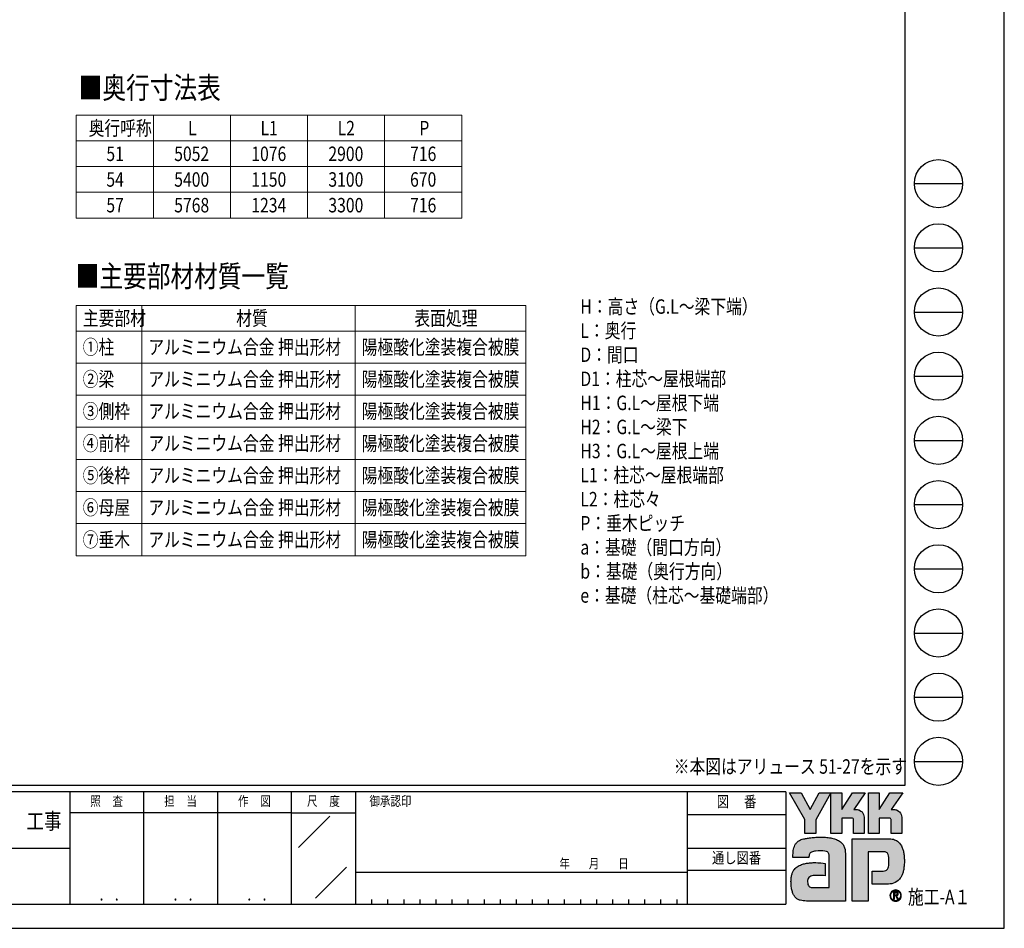
# Model space of a CAD drawing. Units: millimetres. Extents: x 0 to 21025, y 0 to 14850.
# Drawn here: x 13361 to 21025, y 0 to 7077 of the extents above; entities that cross this region are included whole.
import ezdxf
from ezdxf.enums import TextEntityAlignment as Align

# ---------------------------------------------------------------- set-up
doc = ezdxf.new("R2010")
doc.units = ezdxf.units.MM
for name, color, linetype, lineweight in [('TABLE1', 255, 'Continuous', 13), ('USER1', 3, 'Continuous', 13), ('YKK_ZWAK', 7, 'Continuous', 30)]:
    doc.layers.add(name, color=color, linetype=linetype, lineweight=lineweight)
doc.styles.add('text-b', font='extslim2.shx', dxfattribs={"width": 0.8, "bigfont": 'extfont2.shx'})

msp = doc.modelspace()

# ---------------------------------------------------------------- hatches: boundary and pattern name
at = {"layer": 'YKK_ZWAK', "linetype": 'ByBlock', "lineweight": -2}
h = msp.add_hatch(color=256, dxfattribs=at)
edge = h.paths.add_edge_path()
edge.add_arc((20179.24935909626, 254.610249280041), 44.01867230983628, 44.93442000000285, 90.08535600000255)
edge.add_arc((20179.25426472854, 254.5257549609828), 44.10317410227031, 90.09156552177431, 179.923629932956)
edge.add_arc((20178.98547420905, 254.4779262682508), 43.83447405861239, 179.8606450800951, 225.1439939985764)
edge.add_arc((20179.19571586127, 254.4730548595397), 43.9795743226709, 224.9453553885787, 269.9844512830166)
edge.add_arc((20179.19302017906, 254.690206879397), 44.19672568883004, 269.9880223087077, 314.9377721061914)
edge.add_arc((20179.49073070159, 254.4048916918965), 43.78447498732014, 314.9257166602815, 360.2350799932708)
edge.add_arc((20179.59861268459, 254.7450028117862), 43.67651925144945, 359.7894949650353, 405.1328750314316)
edge.add_line((20210.410869431, 285.7005058462389), (20210.41086668895, 285.7005042881846))
edge = h.paths.add_edge_path(flags=16)
edge.add_arc((20179.10906608651, 254.0640540547486), 39.01348740320342, 224.628219000001, 270.1097310000005, ccw=False)
edge.add_arc((20178.81808589678, 254.4176100781352), 39.05743938543147, 179.755127369646, 225.2972179378844, ccw=False)
edge.add_arc((20178.97792380978, 254.6678655065921), 39.21700912782785, 134.8007046283088, 180.1217460165476, ccw=False)
edge.add_arc((20179.09226237359, 254.8903843798607), 39.1404091974326, 89.86602478721397, 135.148996271344, ccw=False)
edge.add_arc((20179.26300407032, 254.5927737926107), 39.43799234541992, 45.03107645709707, 90.11509058956278, ccw=False)
edge.add_arc((20179.28933279573, 254.5801108719967), 39.42835376148849, 0.0064280881064178175, 45.071149570043985, ccw=False)
edge.add_arc((20179.12108333813, 254.6472447435596), 39.59665262906921, 270.09072013900766, 359.9092589945101, ccw=False)
edge.add_line((20179.18377927071, 215.0506417497773), (20179.18378339389, 215.0506381996367))
edge = h.paths.add_edge_path(flags=0)
edge.add_arc((20185.02040293156, 268.7431940428919), 8.382086385691421, -1.6106014017748862, 42.86139266983258, ccw=False)
edge.add_line((20193.39917781985, 268.5076021316489), (20193.05101929496, 265.8290034375808))
edge.add_line((20193.05101929496, 265.8290034375808), (20192.09246925865, 263.7174764753879))
edge.add_line((20192.09246925865, 263.7174764753879), (20190.6533706656, 262.1085727386142))
edge.add_line((20190.6533706656, 262.1085727386142), (20188.86532250219, 260.9377662726455))
edge.add_line((20188.86532250219, 260.9377662726455), (20186.8582257034, 260.1396820971483))
edge.add_line((20186.8582257034, 260.1396820971483), (20184.76113217842, 259.6489452317893))
edge.add_line((20184.76113217841, 259.6489452317893), (20182.70564091365, 259.4027277733915))
edge.add_line((20182.70564091365, 259.4027277733915), (20180.82165284404, 259.3348057159025))
edge.add_line((20180.82165284404, 259.3348057159025), (20175.86079557018, 259.3348057159025))
edge.add_line((20175.86079557018, 259.3348057159025), (20178.36457241438, 255.0760927113348))
edge.add_line((20178.36457241438, 255.0760927113348), (20194.73293924353, 226.9614550651515))
edge.add_line((20194.73293924353, 226.9614550651515), (20201.28487071409, 226.9614550651515))
edge.add_line((20201.28487071409, 226.9614550651515), (20185.50148260505, 254.0233008202536))
edge.add_line((20185.50148260505, 254.0233008202536), (20186.97878735543, 254.3170637188938))
edge.add_line((20186.97878735543, 254.3170637188937), (20188.38817004833, 254.6897860093654))
edge.add_line((20188.38817004833, 254.6897860093654), (20189.72538555515, 255.1406186659494))
edge.add_line((20189.72538555515, 255.1406186659494), (20190.98788679873, 255.6695616886459))
edge.add_line((20190.98788679873, 255.6695616886459), (20192.16973059905, 256.2766150774546))
edge.add_line((20192.16973059905, 256.2766150774546), (20193.26921890464, 256.9617788323761))
edge.add_line((20193.26921890464, 256.9617788323762), (20194.28125756123, 257.7233549019733))
edge.add_line((20194.28125756123, 257.7233549019733), (20195.20075241449, 258.562192311963))
edge.add_arc((20185.18517746867, 268.1076525191256), 13.8357346050664, 316.3767372757107, 361.6565045120804)
edge.add_line((20199.01513002222, 268.5076080523641), (20198.95429511648, 269.9722489444168))
edge.add_line((20198.95429511648, 269.9722489444168), (20198.77090556127, 271.3841787144718))
edge.add_line((20198.77090556127, 271.3841787144718), (20198.46865240544, 272.7392237613797))
edge.add_line((20198.46865240544, 272.7392237613797), (20198.04668662329, 274.0305918793917))
edge.add_line((20198.04668662329, 274.0305918793917), (20197.50840431768, 275.2548869656329))
edge.add_line((20197.50840431768, 275.2548869656329), (20196.85295646291, 276.4053168143549))
edge.add_line((20196.85295646291, 276.4053168143549), (20196.08373916185, 277.4793343484014))
edge.add_line((20196.08373916185, 277.4793343484014), (20195.20075241449, 278.470147362024))
edge.add_line((20195.20075241449, 278.470147362024), (20194.04353036002, 279.493223352954))
edge.add_line((20194.04353036002, 279.493223352954), (20192.75810542205, 280.3847003574986))
edge.add_line((20192.75810542204, 280.3847003574986), (20191.35126980629, 281.1445783756581))
edge.add_line((20191.35126980629, 281.1445783756581), (20189.82896669282, 281.7694613045579))
edge.add_line((20189.82896669282, 281.7694613045579), (20188.19629023593, 282.2585001184793))
edge.add_line((20188.19629023593, 282.2585001184793), (20186.45918361564, 282.609147740267))
edge.add_line((20186.45918361564, 282.6091477402671), (20184.623590012, 282.8214041699206))
edge.add_line((20184.623590012, 282.8214041699205), (20182.69375455359, 282.8927223302843))
edge.add_line((20182.69375455359, 282.8927223302843), (20163.74604759128, 282.8927223302843))
edge.add_line((20163.74604759128, 282.8927223302843), (20163.74604759128, 227.1482407232468))
edge.add_line((20163.74604759128, 227.1482407232468), (20169.47272606334, 227.1482407232468))
edge.add_line((20169.47272606334, 227.1482407232468), (20169.47272606334, 277.2067970927265))
edge.add_line((20169.47272606334, 277.2067970927265), (20182.69375455359, 277.2067970927265))
edge.add_line((20182.69375455359, 277.2067970927265), (20184.05898790912, 277.16179872964))
edge.add_line((20184.05898790912, 277.16179872964), (20185.34356382138, 277.0285016918174))
edge.add_line((20185.34356382138, 277.0285016918174), (20186.54408618751, 276.8077550049779))
edge.add_line((20186.54408618751, 276.8077550049779), (20187.65715890461, 276.5012567205582))
edge.add_line((20187.65715890461, 276.5012567205582), (20188.67938586982, 276.1107048899958))
edge.add_line((20188.67938586982, 276.1107048899958), (20189.60737098026, 275.6369485390091))
edge.add_line((20189.60737098026, 275.6369485390091), (20190.43686910735, 275.0808366933173))
edge.add_line((20190.43686910735, 275.0808366933173), (20191.1644841482, 274.4449164300766))
edge = h.paths.add_edge_path()
edge.add_arc((19595.92219187955, 114.8513480277592), 595.0072135410647, 87.51793533789117, 91.66438817798303, ccw=False)
edge.add_arc((19603.65167551567, 280.5596615742031), 429.1199723311966, 81.92630775827178, 87.59083149003902, ccw=False)
edge.add_arc((19626.46864933609, 436.9245391991603), 271.1011088636878, 73.67137372319672, 82.0594330221652, ccw=False)
edge.add_arc((19660.31506433633, 550.2055620152917), 152.8748001408928, 60.60528288235503, 73.90849856205972, ccw=False)
edge.add_arc((19674.17172705786, 577.8387412796739), 122.007069301065, 52.173471518694726, 59.905419987328685, ccw=False)
edge.add_arc((19686.56423471322, 593.8804814680584), 101.7361852982353, 43.55041761169451, 52.145605771503426, ccw=False)
edge.add_arc((19693.39126243986, 600.4784655699361), 92.24224246673008, 34.48659260316282, 43.5018201335609, ccw=False)
edge.add_arc((19693.43890023374, 600.6190800017539), 92.12340175176467, 25.589150532184817, 34.43128324084961, ccw=False)
edge.add_arc((19685.24210994583, 596.7784137638616), 101.1750744344691, 17.430889992148195, 25.545905045019026, ccw=False)
edge.add_line((19781.77112048501, 627.0859344665969), (19785.31830429066, 612.7451571918417))
edge.add_line((19785.31830429066, 612.7451571918417), (19787.32794816662, 597.3930741478639))
edge.add_line((19787.32794816662, 597.3930741478639), (19787.96217037843, 581.0348956273286))
edge.add_line((19787.96217037843, 581.0348956273288), (19787.96217037843, 212.5))
edge.add_line((19787.96217037843, 212.5), (19486.38059389536, 212.5000000000004))
edge.add_arc((19485.14605722363, 444.7567323391348), 232.2600133420434, 263.6848746649659, 270.30454692996716, ccw=False)
edge.add_arc((19474.50272161063, 349.9781954848426), 136.8859513483086, 253.691018885623, 263.74909316651605, ccw=False)
edge.add_arc((19461.93098576472, 306.7971633054407), 91.91212894918802, 239.8785013092501, 253.6535482446689, ccw=False)
edge.add_arc((19455.06518892975, 294.3099477109615), 77.66633986061898, 223.6420534782413, 239.6366294170112, ccw=False)
edge.add_arc((19463.33887800124, 301.5878352355977), 88.67767194325315, 208.2977657543149, 223.355606159757, ccw=False)
edge.add_arc((19500.01071696815, 321.1050134100708), 130.2194205519181, 196.3102007627962, 208.2099283034402, ccw=False)
edge.add_arc((19584.23173507279, 345.9852017704946), 218.038399328916, 187.8047148541562, 196.3697110093865, ccw=False)
edge.add_arc((19743.74242394889, 368.4212068871035), 379.1186564741713, 181.9094794174699, 187.8904176513079, ccw=False)
edge.add_arc((19607.83241453892, 366.2823953513255), 243.2246015197973, 174.5558801097798, 182.4727230497099, ccw=False)
edge.add_arc((19534.95463044986, 373.2622996182743), 170.0133400279352, 164.9753667854606, 174.5673877291292, ccw=False)
edge.add_arc((19493.64263221891, 384.2773680232879), 127.2581508695354, 153.891777935297, 164.9434116692619, ccw=False)
edge.add_arc((19474.82018229442, 393.3279195642595), 106.3735163601379, 142.0468818398376, 153.8077060405064, ccw=False)
edge.add_arc((19471.1873880432, 395.9299234718232), 101.908894459043, 130.6022050713186, 141.944269337734, ccw=False)
edge.add_arc((19477.18793583952, 388.7164372633744), 111.2909704185251, 120.6072426230107, 130.5308147201121, ccw=False)
edge.add_arc((19489.0380281255, 368.5665026120202), 134.6670598117494, 112.58837614452091, 120.5816154340441, ccw=False)
edge.add_arc((19504.98345797019, 330.2530322883013), 176.1662009619903, 106.6130308198974, 112.5902350136696, ccw=False)
edge.add_arc((19530.06033499621, 245.9658202659643), 264.1047066062165, 99.87193010640078, 106.59824860692831, ccw=False)
edge.add_arc((19544.10950386047, 166.8187711046021), 344.4886475085959, 94.78469170294778, 99.9171141639502, ccw=False)
edge.add_arc((19550.94869571994, 88.07333297879013), 423.530212000398, 90.80098592879739, 94.81811646898808, ccw=False)
edge.add_arc((19551.98860301655, 29.43623854901725), 482.1761641230449, 87.57779436069058, 90.82713927416393, ccw=False)
edge.add_line((19572.36675258777, 511.1815906474743), (19596.01868104277, 509.6207953575518))
edge.add_line((19596.01868104277, 509.6207953575517), (19614.61234428042, 507.5364372183544))
edge.add_line((19614.61234428042, 507.5364372183544), (19626.77548672528, 505.5836780655424))
edge.add_line((19626.77548672528, 505.5836780655424), (19631.13438476465, 504.4179657538855))
edge.add_line((19631.13438476465, 504.4179657538855), (19631.13438476465, 408.818518863671))
edge.add_line((19631.13438476465, 408.818518863671), (19617.30545385986, 410.2779940739683))
edge.add_line((19617.30545385986, 410.2779940739683), (19602.13930744826, 411.0990019438681))
edge.add_line((19602.13930744826, 411.0990019438681), (19586.61572120913, 411.4165375626297))
edge.add_line((19586.61572120913, 411.4165375626297), (19571.71616887317, 411.3689921223873))
edge.add_line((19571.71616887317, 411.3689921223871), (19558.42042611967, 411.0939077895563))
edge.add_line((19558.42042611967, 411.0939077895563), (19547.70911765363, 410.7271286791151))
edge.add_line((19547.70911765363, 410.7271286791151), (19540.56286818006, 410.406196957479))
edge.add_line((19540.56286818006, 410.406196957479), (19537.96315142966, 410.2695038167821))
edge.add_line((19537.96315142966, 410.2695038167821), (19527.15505403171, 408.2946699952863))
edge.add_line((19527.15505403171, 408.2946699952863), (19517.83529871849, 405.2016693023754))
edge.add_line((19517.83529871849, 405.2016693023754), (19510.00558354143, 400.9692760950848))
edge.add_line((19510.00558354143, 400.9692760950848), (19503.66675752626, 395.5779627818861))
edge.add_line((19503.66675752626, 395.5779627818862), (19498.81712262153, 389.0073527455326))
edge.add_line((19498.81712262153, 389.0073527455326), (19495.45837687869, 381.2387674202147))
edge.add_line((19495.45837687869, 381.2387674202147), (19493.58967127203, 372.2509811629673))
edge.add_line((19493.58967127203, 372.2509811629673), (19493.21270385295, 362.0244663822622))
edge.add_line((19493.21270385295, 362.0244663822622), (19494.40558498762, 350.7782717135017))
edge.add_line((19494.40558498761, 350.7782717135017), (19496.7947433598, 341.4814400946785))
edge.add_line((19496.7947433598, 341.4814400946785), (19500.23159946874, 333.9565251506028))
edge.add_line((19500.23159946874, 333.9565251506028), (19504.5675738137, 328.0260805060842))
edge.add_line((19504.5675738137, 328.0260805060842), (19509.65153981676, 323.5126597859324))
edge.add_line((19509.65153981677, 323.5126597859323), (19515.33491797717, 320.2371185635196))
edge.add_line((19515.33491797716, 320.2371185635196), (19521.46827976844, 318.0237085150929))
edge.add_line((19521.46827976844, 318.0237085150929), (19527.90134763837, 316.6932852140247))
edge.add_line((19527.90134763837, 316.6932852140247), (19660.65585802657, 316.6932852140247))
edge.add_line((19660.65585802658, 316.6932852140247), (19660.65585802658, 562.3155765833278))
edge.add_line((19660.65585802658, 562.3155765833278), (19660.69406418392, 567.1855881052976))
edge.add_line((19660.69406418391, 567.1855881052976), (19660.44020549404, 571.9460753095661))
edge.add_line((19660.44020549404, 571.9460753095661), (19659.81702061659, 576.5333612672373))
edge.add_line((19659.81702061658, 576.5333612672374), (19658.74809723684, 580.8846180751337))
edge.add_line((19658.74809723684, 580.8846180751337), (19657.15617401445, 584.9387158815156))
edge.add_line((19657.15617401445, 584.9387158815156), (19654.96398960898, 588.6319777574863))
edge.add_line((19654.96398960898, 588.6319777574865), (19652.09343365435, 591.9032738513062))
edge.add_line((19652.09343365435, 591.9032738513062), (19648.46894286159, 594.6889272340784))
edge.add_line((19648.46894286159, 594.6889272340784), (19640.6833770219, 597.7454198210887))
edge.add_line((19640.6833770219, 597.7454198210887), (19628.23496193558, 600.3349482628616))
edge.add_line((19628.23496193558, 600.3349482628616), (19612.35308684319, 602.2452561297431))
edge.add_line((19612.35308684319, 602.245256129743), (19594.26799001099, 603.2649360177982))
edge.add_line((19594.26799001099, 603.2649360177982), (19575.20906067955, 603.1834295488113))
edge.add_line((19575.20906067955, 603.1834295488113), (19556.40653711505, 601.790178344557))
edge.add_arc((19573.91422623786, 445.0158687825005), 157.7488615397299, 96.37207465332192, 102.7534079932569)
edge.add_arc((19557.47558991917, 515.9278634790346), 84.95824934389807, 102.4978957058443, 112.8463169705322)
edge.add_line((19524.48964235593, 594.2211032570326), (19518.68177735995, 590.9498179693027))
edge.add_line((19518.68177735994, 590.9498179693024), (19514.14713099682, 586.9551519632237))
edge.add_line((19514.14713099682, 586.9551519632237), (19510.71961417079, 582.2914536908772))
edge.add_line((19510.71961417079, 582.2914536908772), (19508.23027076381, 577.0122117725356))
edge.add_line((19508.23027076381, 577.0122117725358), (19506.51354076077, 571.1726128799088))
edge.add_line((19506.51354076077, 571.1726128799085), (19505.40216609511, 564.8269946589876))
edge.add_line((19505.40216609511, 564.8269946589876), (19504.72719064881, 558.0279967043273))
edge.add_line((19504.72719064881, 558.0279967043273), (19504.32305440675, 550.8316547133553))
edge.add_line((19504.32305440674, 550.8316547133553), (19379.36090206398, 550.5277035060916))
edge.add_line((19379.36090206398, 550.5277035060917), (19379.72513409727, 567.6185912217904))
edge.add_line((19379.72513409727, 567.6185912217904), (19380.4196371351, 586.8201568739618))
edge.add_arc((19607.0116457828, 573.8538627798591), 226.9626911312421, 171.5562215410652, 176.7249302595971, ccw=False)
edge.add_arc((19530.10268440455, 585.3329768052857), 149.2018227397994, 163.4838524863008, 171.5798233267276, ccw=False)
edge.add_arc((19491.51328999832, 596.7807533365752), 108.9502027288796, 152.2125045740734, 163.4864976584933, ccw=False)
edge.add_arc((19474.84150322256, 605.4018291472166), 90.18198772300495, 138.0385215069419, 152.1201504079557, ccw=False)
edge.add_arc((19474.82854191595, 604.9800785201882), 90.45491934971982, 122.60462867217839, 137.8343845030835, ccw=False)
edge.add_arc((19486.78825836819, 585.6352435896557), 113.1960769496959, 108.37420791968111, 122.4280899168763, ccw=False)
edge.add_arc((19505.73176698318, 518.2694653827474), 183.1277951335579, 100.9315937394664, 107.3549899713762, ccw=False)
edge.add_arc((19567.63294308371, 217.9562871843843), 489.745281048289, 97.86054447666328, 101.37937906247248, ccw=False)
edge.add_arc((19596.69475778858, 16.0470112439173), 693.7329519555421, 94.9020122383061, 97.95760039022957, ccw=False)
edge.add_arc((19598.67400404608, -0.1136387912114003), 710.0038675060528, 91.61689723320723, 94.94970856324022, ccw=False)
edge = h.paths.add_edge_path()
edge.add_arc((20046.01315320772, 487.2076748816026), 197.4356062282955, 339.22498221091587, 347.3145741352372, ccw=False)
edge.add_arc((20138.39923849897, 451.4354891563416), 98.3703848331615, 326.2325061058077, 339.6193101912123, ccw=False)
edge.add_arc((20101.03293770763, 479.2837431423514), 144.9312807091522, 318.6736738685102, 325.2911172618525, ccw=False)
edge.add_arc((20115.5711622298, 466.5325823482481), 125.5934583707759, 311.5703269329227, 318.6624294560623, ccw=False)
edge.add_line((20198.90730046711, 372.5708622212554), (20187.37443334031, 363.6070503217583))
edge.add_line((20187.37443334031, 363.6070503217583), (20175.36071942193, 356.5601368572623))
edge.add_line((20175.36071942192, 356.5601368572623), (20162.95730269869, 351.3012715561675))
edge.add_line((20162.95730269869, 351.3012715561675), (20150.25248184535, 347.7031005606816))
edge.add_line((20150.25248184535, 347.7031005606816), (20137.3371026138, 345.6382700130123))
edge.add_line((20137.3371026138, 345.6382700130123), (20124.29946367876, 344.9777280039309))
edge.add_line((20124.29946367876, 344.9777280039309), (19995.89875717561, 344.9777280039309))
edge.add_line((19995.89875717561, 344.9777280039309), (19995.89875717561, 445.8428324009888))
edge.add_line((19995.89875717561, 445.8428324009888), (20068.30367045901, 445.8428324009888))
edge.add_line((20068.30367045901, 445.8428324009888), (20081.6537508585, 446.0287690333654))
edge.add_line((20081.65375085849, 446.0287690333655), (20093.39153141833, 447.1656144705896))
edge.add_line((20093.39153141833, 447.1656144705896), (20103.46522156968, 450.1202239713643))
edge.add_arc((20091.79734724964, 476.4295488637456), 28.78054668419707, 293.9167198020605, 314.0937636770703)
edge.add_arc((20087.87419686345, 479.8927523745966), 34.00013605192317, 314.7809858171797, 333.9292818603019)
edge.add_arc((20062.6230170093, 492.1537320750596), 62.07058043343667, 334.0067642612878, 347.3498910530277)
edge.add_arc((19993.74171564649, 508.1049546772713), 132.7739594896499, 347.1430841970991, 355.4000769567)
edge.add_arc((19843.00698037255, 521.0590974563431), 284.0632617678787, 355.2339044354762, 360.2919344246406)
edge.add_line((20127.06655483181, 522.5064551286318), (20126.91021776349, 538.4205967586561))
edge.add_line((20126.9102177635, 538.4205967586563), (20126.15118877106, 552.7555469917343))
edge.add_line((20126.15118877106, 552.7555469917343), (20124.35549937618, 565.3440513216237))
edge.add_line((20124.35549937618, 565.3440513216237), (20121.09184451384, 576.0180026560438))
edge.add_arc((20089.28065397513, 562.7401542882966), 34.47104728271135, 22.65543833575849, 39.38165319252862)
edge.add_arc((20094.13079476424, 566.448515127668), 28.37008768569186, 39.80779662169855, 59.7537818176739)
edge.add_arc((20090.67588145085, 559.9588912784228), 35.71770120067443, 60.2099075952312, 77.92418213913811)
edge.add_arc((20085.35406367623, 534.9735174334153), 61.2635490300725, 77.94572257653994, 90.63794058773097)
edge.add_line((20084.67195938679, 596.2332690938524), (19965.48495788342, 596.2333050162373))
edge.add_line((19965.48495788342, 596.2333050162373), (19965.48495788342, 212.5))
edge.add_line((19965.48495788342, 212.5), (19840.57544513521, 212.5))
edge.add_line((19840.57544513521, 212.5), (19840.57544513521, 698.0213003694289))
edge.add_line((19840.57544513521, 698.0213003694289), (20130.88111104946, 698.0213003694284))
edge.add_arc((20126.13680897497, 564.4672580327575), 133.6382827884261, 78.73197638228368, 87.96551099663088, ccw=False)
edge.add_arc((20130.0555836302, 584.505686596398), 113.2204167714945, 69.0303397675134, 78.69541395760581, ccw=False)
edge.add_arc((20133.70873182896, 594.2473533546892), 102.8166023332723, 59.39483710465089, 68.98849810507397, ccw=False)
edge.add_arc((20135.39734236847, 597.2153167528967), 99.40240071126085, 50.30120407773393, 59.36159834971329, ccw=False)
edge.add_arc((20134.78206165058, 596.5171972780857), 100.3325582318249, 42.05209438652213, 50.28551138205171, ccw=False)
edge.add_line((20209.28261139579, 663.7205478567782), (20217.42994377925, 653.4389598850092))
edge.add_line((20217.42994377925, 653.4389598850092), (20223.53274064464, 643.4773411285117))
edge.add_line((20223.53274064464, 643.4773411285116), (20227.7906046235, 634.4623860482624))
edge.add_arc((20085.23053121762, 567.9708173403073), 157.3038564013373, 14.762666767432506, 25.004857483356773, ccw=False)
edge.add_arc((19988.75461874863, 541.6761319955472), 257.2967440561992, 7.913901303101682, 14.95041339176612, ccw=False)
edge.add_arc((19892.39108461867, 527.6644574759908), 354.6722410434922, 2.5437612488565833, 8.012513468652287, ccw=False)
edge.add_arc((19837.15683771177, 524.7595054106406), 409.9812374391612, -2.235807907604226, 2.606741948428123, ccw=False)
edge.add_arc((19852.9240238922, 523.7455161951405), 394.1866973122966, 352.8936963416039, 357.82205712252266, ccw=False)
edge.add_arc((19935.37424847334, 513.0182108142401), 311.0430641589705, 347.15165836895227, 352.9756549716377, ccw=False)
edge = h.paths.add_edge_path()
edge.add_arc((19874.53984159117, 862.0272042177933), 62.44370143432014, 78.2679820538109, 90.11215451062168, ccw=False)
edge.add_arc((19875.43487621009, 866.5722409103684), 57.81164196543929, 66.19963222081822, 78.22058292401289, ccw=False)
edge.add_line((19898.764831932, 919.467411888012), (19908.87277199196, 913.6941025739217))
edge.add_line((19908.87277199196, 913.6941025739217), (19917.4318002613, 906.1657915269714))
edge.add_line((19917.4318002613, 906.1657915269714), (19924.31315371067, 897.2034760412823))
edge.add_line((19924.31315371067, 897.2034760412823), (19929.38862945655, 887.1263897870532))
edge.add_line((19929.38862945655, 887.1263897870532), (19932.52747753827, 876.2563135116382))
edge.add_line((19932.52747753827, 876.2563135116382), (19933.60319312374, 864.9124808852374))
edge.add_line((19933.60319312374, 864.9124808852374), (19933.60319312374, 739.4544975228066))
edge.add_line((19933.60319312374, 739.4544975228066), (19851.02610270564, 739.4544975228066))
edge.add_line((19851.02610270564, 739.4544975228066), (19851.02610270563, 846.4758874055348))
edge.add_arc((19839.31069388419, 846.7666719227251), 11.71901700181481, 358.5781712163345, 452.1682981404213)
edge.add_line((19838.86730593954, 858.4772981493351), (19759.42386889866, 858.4777149638616))
edge.add_line((19759.42386889866, 858.4777149638616), (19759.42386889866, 739.7584487300705))
edge.add_line((19759.42386889866, 739.7584487300703), (19674.78534403575, 739.7584487300703))
edge.add_line((19674.78534403575, 739.7584487300703), (19674.78534403575, 1055))
edge.add_line((19674.78534403575, 1055), (19759.42386889866, 1055))
edge.add_line((19759.42386889866, 1055), (19759.42386889866, 926.0380874968499))
edge.add_line((19759.42386889866, 926.0380874968499), (19842.67253866019, 1055))
edge.add_line((19842.67253866019, 1055), (19942.09684641277, 1055))
edge.add_line((19942.09684641276, 1055), (19852.89820441518, 924.4707860202884))
edge.add_line((19852.89820441518, 924.4707860202886), (19856.0599761913, 924.4707860202886))
edge.add_line((19856.0599761913, 924.4707860202886), (19859.54862286908, 924.4707860202886))
edge.add_line((19859.54862286908, 924.4707860202886), (19863.13151140164, 924.4707860202886))
edge.add_line((19863.13151140163, 924.4707860202886), (19866.58025387064, 924.4707860202886))
edge.add_line((19866.58025387064, 924.4707860202886), (19869.66306625493, 924.4707860202886))
edge.add_line((19869.66306625493, 924.4707860202886), (19872.15071161046, 924.4707860202886))
edge.add_line((19872.15071161047, 924.4707860202886), (19873.8122549418, 924.4707860202886))
edge.add_line((19873.8122549418, 924.4707860202886), (19874.41761027915, 924.4707860202886))
h.paths.add_polyline_path([(19352.54951889588, 1055), (19444.5779636136, 1055), (19513.67846880015, 924.7509645074311), (19582.59728248292, 1055), (19674.69110218098, 1055), (19556.67907437079, 845.0249024524236), (19556.67907437079, 739.6650559010228), (19472.74269377718, 739.6650559010228), (19472.74269377718, 847.8564032240012)])
edge = h.paths.add_edge_path()
edge.add_arc((20166.9470570131, 861.9157484534405), 62.55514923273285, 78.2785069830033, 90.10825959996419, ccw=False)
edge.add_arc((20167.80938098477, 866.3026634660104), 58.08454982833424, 66.2482987955566, 78.2322632326792, ccw=False)
edge.add_line((20191.20431971819, 919.4674240732027), (20201.34175543723, 913.6941025739217))
edge.add_line((20201.34175543723, 913.6941025739217), (20209.93559376103, 906.1657915269714))
edge.add_line((20209.93559376104, 906.1657915269714), (20216.85090823915, 897.2034760412823))
edge.add_line((20216.85090823914, 897.2034760412823), (20221.95609988517, 887.1263897870532))
edge.add_line((20221.95609988517, 887.1263897870532), (20225.11702263557, 876.2563135116382))
edge.add_line((20225.11702263557, 876.2563135116382), (20226.1995304268, 864.9124808852374))
edge.add_line((20226.1995304268, 864.9124808852374), (20226.1995304268, 739.6650559010226))
edge.add_line((20226.1995304268, 739.6650559010228), (20143.43480532488, 739.6650559010228))
edge.add_line((20143.43480532488, 739.6650559010228), (20143.43480532488, 846.4758874055346))
edge.add_arc((20131.77420166627, 846.8220869797901), 11.66574180360377, 358.2994062850051, 452.4345457850627)
edge.add_line((20131.27866364555, 858.477299285809), (20051.92426629551, 858.4777149638616))
edge.add_line((20051.92426629551, 858.4777149638616), (20051.92426629551, 739.6650559010228))
edge.add_line((20051.92426629551, 739.6650559010228), (19967.2398940438, 739.6650559010228))
edge.add_line((19967.2398940438, 739.6650559010228), (19967.2398940438, 1055))
edge.add_line((19967.2398940438, 1055), (20051.92426629551, 1055))
edge.add_line((20051.92426629551, 1055), (20051.92426629551, 926.0380874968499))
edge.add_line((20051.92426629551, 926.0380874968499), (20135.08124127944, 1055))
edge.add_line((20135.08124127944, 1055), (20234.50639805773, 1055))
edge.add_line((20234.50639805773, 1055), (20145.30690703443, 924.4707860202884))
edge.add_line((20145.30690703443, 924.4707860202886), (20148.50263983929, 924.4707860202886))
edge.add_line((20148.50263983929, 924.4707860202886), (20152.00656898, 924.4707860202886))
edge.add_line((20152.00656898001, 924.4707860202886), (20155.59200458972, 924.4707860202886))
edge.add_line((20155.59200458972, 924.4707860202886), (20159.03395485298, 924.4707860202886))
edge.add_line((20159.03395485298, 924.4707860202886), (20162.10403185149, 924.4707860202886))
edge.add_line((20162.10403185149, 924.4707860202886), (20164.57809279552, 924.4707860202886))
edge.add_line((20164.57809279552, 924.4707860202886), (20166.22859879251, 924.4707860202886))
edge.add_line((20166.22859879251, 924.4707860202886), (20166.82885997556, 924.4707860202886))

# ---------------------------------------------------------------- linework, layer by layer
at = {"layer": 'TABLE1'}
for p, q in [((13801.41469601, 6332.07989813), (16801.41469601, 6332.07989813)), ((13801.41469601, 6332.07989813), (13801.41469601, 5532.07989813)), ((14401.41469601, 6332.07989813), (14401.41469601, 5532.07989813)), ((15001.41469601, 6332.07989813), (15001.41469601, 5532.07989813)), ((15601.41469601, 6332.07989813), (15601.41469601, 5532.07989813)), ((16201.41469601, 6332.07989813), (16201.41469601, 5532.07989813)), ((16801.41469601, 6332.07989813), (16801.41469601, 5532.07989813)), ((13801.41469601, 6132.07989813), (16801.41469601, 6132.07989813)), ((13801.41469601, 5932.07989813), (16801.41469601, 5932.07989813)), ((13801.41469601, 5732.07989813), (16801.41469601, 5732.07989813)), ((13801.41469601, 5532.07989813), (16801.41469601, 5532.07989813)), ((13801.41469601, 4851.85096155), (17301.41469601, 4851.85096155)), ((13801.41469601, 4851.85096155), (13801.41469601, 2901.85096155)), ((14311.80739929, 4851.85096155), (14311.80739929, 2901.85096155)), ((15972.59165785, 4851.85096155), (15972.59165785, 2901.85096155)), ((17301.41469601, 4851.85096155), (17301.41469601, 2901.85096155)), ((13801.41469601, 4651.85096155), (17301.41469601, 4651.85096155)), ((13801.41469601, 4401.85096155), (17301.41469601, 4401.85096155)), ((13801.41469601, 4151.85096155), (17301.41469601, 4151.85096155)), ((13801.41469601, 3901.85096155), (17301.41469601, 3901.85096155)), ((13801.41469601, 3651.85096155), (17301.41469601, 3651.85096155)), ((13801.41469601, 3401.85096155), (17301.41469601, 3401.85096155)), ((13801.41469601, 3151.85096155), (17301.41469601, 3151.85096155)), ((13801.41469601, 2901.85096155), (17301.41469601, 2901.85096155))]:
    msp.add_line(p, q, dxfattribs=at)
at = {"layer": 'YKK_ZWAK'}
for p, q in [((21025, 0), (21025, 14850)), ((20250.0495189, 14362.5), (20250.0495189, 1112.5)), ((20325.0495189, 5800), (20700.0495189, 5800)), ((20325.0495189, 5300), (20700.0495189, 5300)), ((20325.0495189, 4800), (20700.0495189, 4800)), ((20325.0495189, 4300), (20700.0495189, 4300)), ((20325.0495189, 3800), (20700.0495189, 3800)), ((20325.0495189, 3300), (20700.0495189, 3300)), ((20325.0495189, 2800), (20700.0495189, 2800)), ((20325.0495189, 2300), (20700.0495189, 2300)), ((20325.0495189, 1800), (20700.0495189, 1800)), ((20325.0495189, 1300), (20700.0495189, 1300)), ((20250.0495189, 1112.5), (750.0495189, 1112.5)), ((13750.0495189, 1062.5), (10500.0495189, 1062.5)), ((15475.0495189, 1062.5), (13750.0495189, 1062.5)), ((13750.0495189, 1062.5), (13750.0495189, 187.5)), ((14325.0495189, 1062.5), (14325.0495189, 187.5)), ((14900.0495189, 1062.5), (14900.0495189, 187.5)), ((15475.0495189, 1062.5), (15475.0495189, 187.5)), ((15975.0495189, 1062.5), (15475.0495189, 1062.5)), ((18556.2995189, 1062.5), (15975.0495189, 1062.5)), ((15975.0495189, 1062.5), (15975.0495189, 187.5)), ((18556.2995189, 1062.5), (18556.2995189, 187.5)), ((19325.0495189, 1062.5), (18556.2995189, 1062.5)), ((19325.0495189, 1062.5), (19325.0495189, 187.5)), ((15475.0495189, 900), (13750.0495189, 900)), ((15475.0495189, 900), (15975.0495189, 900)), ((15530.26142094, 629.27199014), (15775.09320929, 874.10377849)), ((18556.2995189, 887.5), (19325.0495189, 887.5)), ((10500.0495189, 625), (13750.0495189, 625)), ((18556.2995189, 625), (19325.0495189, 625)), ((15664.17938169, 235.02886706), (15904.72986554, 475.57935092)), ((15975.0495189, 437.5), (18556.2995189, 437.5)), ((19325.0495189, 450), (18556.2995189, 450)), ((10500.0495189, 187.5), (13750.0495189, 187.5)), ((13750.0495189, 187.5), (15475.0495189, 187.5)), ((15475.0495189, 187.5), (15975.0495189, 187.5)), ((15975.0495189, 187.5), (18556.2995189, 187.5)), ((16100.0495189, 225), (16100.0495189, 187.5)), ((16225.0495189, 225), (16225.0495189, 187.5)), ((16350.0495189, 225), (16350.0495189, 187.5)), ((16475.0495189, 225), (16475.0495189, 187.5)), ((16600.0495189, 225), (16600.0495189, 187.5)), ((16725.0495189, 225), (16725.0495189, 187.5)), ((16850.0495189, 225), (16850.0495189, 187.5)), ((16975.0495189, 225), (16975.0495189, 187.5)), ((17100.0495189, 225), (17100.0495189, 187.5)), ((17225.0495189, 225), (17225.0495189, 187.5)), ((17350.0495189, 225), (17350.0495189, 187.5)), ((17475.0495189, 225), (17475.0495189, 187.5)), ((17600.0495189, 225), (17600.0495189, 187.5)), ((17725.0495189, 225), (17725.0495189, 187.5)), ((17850.0495189, 225), (17850.0495189, 187.5)), ((17975.0495189, 225), (17975.0495189, 187.5)), ((18100.0495189, 225), (18100.0495189, 187.5)), ((18225.0495189, 225), (18225.0495189, 187.5)), ((18350.0495189, 225), (18350.0495189, 187.5)), ((18475.0495189, 225), (18475.0495189, 187.5)), ((18556.2995189, 187.5), (19325.0495189, 187.5)), ((0, 0), (21025, 0))]:
    msp.add_line(p, q, dxfattribs=at)
at = {"layer": 'YKK_ZWAK', "linetype": 'ByBlock', "lineweight": -2}
msp.add_lwpolyline([(19352.5495189, 1055), (19444.57796361, 1055), (19513.6784688, 924.75096451), (19582.59728248, 1055), (19674.69110218, 1055), (19556.67907437, 845.02490245), (19556.67907437, 739.6650559), (19472.74269378, 739.6650559), (19472.74269378, 847.85640322)], close=True, dxfattribs=at)
for points in [[(19874.41761028, 924.47078602, -0.05172601), (19887.23679862, 923.16641529, -0.05249945), (19898.76483193, 919.46741189), (19908.87277199, 913.69410257), (19917.43180026, 906.16579153), (19924.31315371, 897.20347604), (19929.38862946, 887.12638979), (19932.52747754, 876.25631351), (19933.60319312, 864.91248089), (19933.60319312, 739.45449752), (19851.02610271, 739.45449752), (19851.02610271, 846.47588741, 0.4326875), (19838.86730594, 858.47729815), (19759.4238689, 858.47771496), (19759.4238689, 739.75844873), (19674.78534404, 739.75844873), (19674.78534404, 1055), (19759.4238689, 1055), (19759.4238689, 926.0380875), (19842.67253866, 1055), (19942.09684641, 1055), (19852.89820442, 924.47078602), (19856.05997619, 924.47078602), (19859.54862287, 924.47078602), (19863.1315114, 924.47078602), (19866.58025387, 924.47078602), (19869.66306625, 924.47078602), (19872.15071161, 924.47078602), (19873.81225494, 924.47078602)], [(20166.82885998, 924.47078602, -0.05166292), (20179.65542402, 923.1664146, -0.05233762), (20191.20431972, 919.46742407), (20201.34175544, 913.69410257), (20209.93559376, 906.16579153), (20216.85090824, 897.20347604), (20221.95609989, 887.12638979), (20225.11702264, 876.25631351), (20226.19953043, 864.91248089), (20226.19953043, 739.6650559), (20143.43480532, 739.6650559), (20143.43480532, 846.47588741, 0.43551369), (20131.27866365, 858.47729929), (20051.9242663, 858.47771496), (20051.9242663, 739.6650559), (19967.23989404, 739.6650559), (19967.23989404, 1055), (20051.9242663, 1055), (20051.9242663, 926.0380875), (20135.08124128, 1055), (20234.50639806, 1055), (20145.30690703, 924.47078602), (20148.50263984, 924.47078602), (20152.00656898, 924.47078602), (20155.59200459, 924.47078602), (20159.03395485, 924.47078602), (20162.10403185, 924.47078602), (20164.5780928, 924.47078602), (20166.22859879, 924.47078602)], [(19578.64022616, 709.60753154, -0.01809429), (19621.68996249, 709.30034177, -0.02472118), (19663.92013413, 705.42630365, -0.03661616), (19702.68769983, 697.09076985, -0.05811151), (19735.34959694, 683.3991183, -0.0337498), (19748.99534859, 674.20860493, -0.03752118), (19760.29940394, 663.97596077, -0.03935665), (19769.42273394, 652.70725683, -0.03860024), (19776.52631636, 640.4085564, -0.03542324), (19781.77112049, 627.08593447), (19785.31830429, 612.74515719), (19787.32794817, 597.39307415), (19787.96217038, 581.03489563), (19787.96217038, 212.5), (19486.3805939, 212.5, -0.0288918), (19459.59822223, 213.90608381, -0.04391483), (19436.0627982, 218.60035883, -0.06017746), (19415.80623252, 227.29655585, -0.06990303), (19398.86073786, 240.70845494, -0.06579693), (19385.25855676, 259.54984127, -0.05196907), (19375.03193692, 284.53450579, -0.03738925), (19368.21309758, 316.37621938, -0.02610269), (19364.83428568, 355.7887708, -0.03455749), (19365.70494994, 389.35830637, -0.04187754), (19370.75328779, 417.33558921, -0.04825926), (19379.36933876, 440.27961231, -0.05136137), (19390.94314881, 458.74938574, -0.04952953), (19404.86472918, 473.30387058, -0.04332683), (19420.52411421, 484.50209076, -0.03489123), (19437.31133057, 492.90300473, -0.02608639), (19454.61642915, 499.06562888, -0.02935753), (19484.78051726, 506.16004418, -0.02239816), (19515.37515555, 510.10693794, -0.01752983), (19545.02800325, 511.56215913, -0.01417889), (19572.36675259, 511.18159065), (19596.01868104, 509.62079536), (19614.61234428, 507.53643722), (19626.77548673, 505.58367807), (19631.13438476, 504.41796575), (19631.13438476, 408.81851886), (19617.30545386, 410.27799407), (19602.13930745, 411.09900194), (19586.61572121, 411.41653756), (19571.71616887, 411.36899212), (19558.42042612, 411.09390779), (19547.70911765, 410.72712868), (19540.56286818, 410.40619696), (19537.96315143, 410.26950382), (19527.15505403, 408.29467), (19517.83529872, 405.2016693), (19510.00558354, 400.9692761), (19503.66675753, 395.57796278), (19498.81712262, 389.00735275), (19495.45837688, 381.23876742), (19493.58967127, 372.25098116), (19493.21270385, 362.02446638), (19494.40558499, 350.77827171), (19496.79474336, 341.48144009), (19500.23159947, 333.95652515), (19504.56757381, 328.02608051), (19509.65153982, 323.51265979), (19515.33491798, 320.23711856), (19521.46827977, 318.02370852), (19527.90134764, 316.69328521), (19660.65585803, 316.69328521), (19660.65585803, 562.31557658), (19660.69406418, 567.18558811), (19660.44020549, 571.94607531), (19659.81702062, 576.53336127), (19658.74809724, 580.88461808), (19657.15617401, 584.93871588), (19654.96398961, 588.63197776), (19652.09343365, 591.90327385), (19648.46894286, 594.68892723), (19640.68337702, 597.74541982), (19628.23496194, 600.33494826), (19612.35308684, 602.24525613), (19594.26799001, 603.26493602), (19575.20906068, 603.18342955), (19556.40653712, 601.79017834, 0.02785102), (19539.09030553, 598.87293838, 0.04518422), (19524.48964236, 594.22110326), (19518.68177736, 590.94981797), (19514.147131, 586.95515196), (19510.71961417, 582.29145369), (19508.23027076, 577.01221177), (19506.51354076, 571.17261288), (19505.4021661, 564.82699466), (19504.72719065, 558.0279967), (19504.32305441, 550.83165471), (19379.36090206, 550.52770351), (19379.7251341, 567.61859122), (19380.41963714, 586.82015687, -0.02255657), (19382.50913369, 607.18080727, -0.03534004), (19387.05698057, 627.74889979, -0.04923179), (19395.126926, 647.57263762, -0.06152013), (19407.78267025, 665.70028543, -0.06655033), (19426.08791799, 681.18010486, -0.06139861), (19451.10638021, 693.06035894, -0.02803469), (19471.00398313, 698.07427727, -0.01535502), (19500.65419318, 703.09986116, -0.01333331), (19537.4139486, 707.24249321, -0.01454316)], [(20238.62944196, 443.8512, -0.03531217), (20230.61157962, 417.17739877, -0.05847747), (20220.17453385, 396.75886086, -0.02888207), (20209.87064795, 383.57883754, -0.03095502), (20198.90730047, 372.57086222), (20187.37443334, 363.60705032), (20175.36071942, 356.56013686), (20162.9573027, 351.30127156), (20150.25248185, 347.70310056), (20137.33710261, 345.63827001), (20124.29946368, 344.977728), (19995.89875718, 344.977728), (19995.89875718, 445.8428324), (20068.30367046, 445.8428324), (20081.65375086, 446.02876903), (20093.39153142, 447.16561447), (20103.46522157, 450.12022397, 0.08826713), (20111.82384826, 455.75930153, 0.08374516), (20118.41489713, 464.95036707, 0.05828624), (20123.18687185, 478.56048218, 0.03604352), (20126.08800838, 497.45680371, 0.0220734), (20127.06655483, 522.50645513), (20126.91021776, 538.42059676), (20126.15118877, 552.75554699), (20124.35549938, 565.34405132), (20121.09184451, 576.01800266, 0.07311173), (20115.92459435, 584.61144923, 0.08725118), (20108.42128904, 590.95654746, 0.07744739), (20098.14823396, 594.88621764, 0.05543693), (20084.67195939, 596.23326909), (19965.48495788, 596.23330502), (19965.48495788, 212.5), (19840.57544514, 212.5), (19840.57544514, 698.02130037), (20130.88111105, 698.02130037, -0.04031071), (20152.24957434, 695.52951084, -0.04219686), (20170.57417516, 690.22752216, -0.04188471), (20186.05461499, 682.74120755, -0.03955404), (20198.89078967, 673.69681397, -0.03594052), (20209.2826114, 663.72054786), (20217.42994378, 653.43895989), (20223.53274064, 643.47734113), (20227.79060462, 634.46238605, -0.04471976), (20237.34172891, 608.05431488, -0.03071223), (20243.60089095, 577.10199892, -0.02386646), (20246.71383684, 543.40567179, -0.02113275), (20246.82596881, 508.7651916, -0.02150735), (20244.08271038, 474.98042288, -0.02541745)], [(20210.41086669, 285.70050429, 0.1995971), (20179.1837826, 298.62887274, 0.41335534), (20135.1511298, 254.58454047, 0.20019794), (20148.06781548, 223.40447305, 0.19908971), (20179.18378085, 210.49348216, 0.19868444), (20210.41086418, 223.40447887, 0.20031601), (20223.27483716, 254.58453538, 0.20047039), (20210.41086943, 285.70050585)], [(20179.18378339, 215.0506382, -0.2010974), (20151.34394194, 226.65693672, -0.20137243), (20139.76100322, 254.58453457, -0.20036901), (20151.34393535, 282.49476772, -0.20019623), (20179.18378464, 294.03068657, -0.19929348), (20207.13474633, 282.49476698, -0.19920596), (20218.71768631, 254.58453439, -0.41328625), (20179.18377927, 215.05064175)], [(20191.16448415, 274.44491643, -0.19651844), (20193.39917782, 268.50760213), (20193.05101929, 265.82900344), (20192.09246926, 263.71747648), (20190.65337067, 262.10857274), (20188.8653225, 260.93776627), (20186.8582257, 260.1396821), (20184.76113218, 259.64894523), (20182.70564091, 259.40272777), (20180.82165284, 259.33480572), (20175.86079557, 259.33480572), (20178.36457241, 255.07609271), (20194.73293924, 226.96145507), (20201.28487071, 226.96145507), (20185.50148261, 254.02330082), (20186.97878736, 254.31706372), (20188.38817005, 254.68978601), (20189.72538556, 255.14061867), (20190.9878868, 255.66956169), (20192.1697306, 256.27661508), (20193.2692189, 256.96177883), (20194.28125756, 257.7233549), (20195.20075241, 258.56219231, 0.20018169), (20199.01513002, 268.50760805), (20198.95429512, 269.97224894), (20198.77090556, 271.38417871), (20198.46865241, 272.73922376), (20198.04668662, 274.03059188), (20197.50840432, 275.25488697), (20196.85295646, 276.40531681), (20196.08373916, 277.47933435), (20195.20075241, 278.47014736), (20194.04353036, 279.49322335), (20192.75810542, 280.38470036), (20191.35126981, 281.14457838), (20189.82896669, 281.7694613), (20188.19629024, 282.25850012), (20186.45918362, 282.60914774), (20184.62359001, 282.82140417), (20182.69375455, 282.89272233), (20163.74604759, 282.89272233), (20163.74604759, 227.14824072), (20169.47272606, 227.14824072), (20169.47272606, 277.20679709), (20182.69375455, 277.20679709), (20184.05898791, 277.16179873), (20185.34356382, 277.02850169), (20186.54408619, 276.807755), (20187.6571589, 276.50125672), (20188.67938587, 276.11070489), (20189.60737098, 275.63694854), (20190.43686911, 275.08083669)]]:
    msp.add_lwpolyline(points, format="xyb", close=True, dxfattribs=at)
at = {"layer": 'YKK_ZWAK'}
for centre in [(20512.5495189, 5800), (20512.5495189, 5300), (20512.5495189, 4800), (20512.5495189, 4300), (20512.5495189, 3800), (20512.5495189, 3300), (20512.5495189, 2800), (20512.5495189, 2300), (20512.5495189, 1800), (20512.5495189, 1300)]:
    msp.add_circle(centre, 187.5, dxfattribs=at)

# ---------------------------------------------------------------- texts
at = {"layer": 'TABLE1', "style": 'text-b', "width": 0.8}
for s, p in [('奥行呼称', (13897.41469601, 6175.82989813)), ('L', (14671.41469601, 6175.82989813)), ('L1', (15235.41469601, 6175.82989813)), ('L2', (15835.41469601, 6175.82989813)), ('P', (16471.41469601, 6175.82989813)), ('51', (14035.41469601, 5975.82989813)), ('5052', (14563.41469601, 5975.82989813)), ('1076', (15163.41469601, 5975.82989813)), ('2900', (15763.41469601, 5975.82989813)), ('716', (16399.41469601, 5975.82989813)), ('54', (14035.41469601, 5775.82989813)), ('5400', (14563.41469601, 5775.82989813)), ('1150', (15163.41469601, 5775.82989813)), ('3100', (15763.41469601, 5775.82989813)), ('670', (16399.41469601, 5775.82989813)), ('57', (14035.41469601, 5575.82989813)), ('5768', (14563.41469601, 5575.82989813)), ('1234', (15163.41469601, 5575.82989813)), ('3300', (15763.41469601, 5575.82989813)), ('716', (16399.41469601, 5575.82989813)), ('主要部材', (13852.61104765, 4695.60096155)), ('材質', (15046.19952857, 4695.60096155)), ('表面処理', (16433.00317693, 4695.60096155)), ('①柱', (13851.41469601, 4470.60096155)), ('アルミニウム合金 押出形材', (14361.80739929, 4470.60096155)), ('陽極酸化塗装複合被膜', (16022.59165785, 4470.60096155)), ('②梁', (13851.41469601, 4220.60096155)), ('アルミニウム合金 押出形材', (14361.80739929, 4220.60096155)), ('陽極酸化塗装複合被膜', (16022.59165785, 4220.60096155)), ('③側枠', (13851.41469601, 3970.60096155)), ('アルミニウム合金 押出形材', (14361.80739929, 3970.60096155)), ('陽極酸化塗装複合被膜', (16022.59165785, 3970.60096155)), ('④前枠', (13851.41469601, 3720.60096155)), ('アルミニウム合金 押出形材', (14361.80739929, 3720.60096155)), ('陽極酸化塗装複合被膜', (16022.59165785, 3720.60096155)), ('⑤後枠', (13851.41469601, 3470.60096155)), ('アルミニウム合金 押出形材', (14361.80739929, 3470.60096155)), ('陽極酸化塗装複合被膜', (16022.59165785, 3470.60096155)), ('⑥母屋', (13851.41469601, 3220.60096155)), ('アルミニウム合金 押出形材', (14361.80739929, 3220.60096155)), ('陽極酸化塗装複合被膜', (16022.59165785, 3220.60096155)), ('⑦垂木', (13851.41469601, 2970.60096155)), ('アルミニウム合金 押出形材', (14361.80739929, 2970.60096155)), ('陽極酸化塗装複合被膜', (16022.59165785, 2970.60096155))]:
    msp.add_text(s, height=112.5, dxfattribs=at).set_placement(p)
at = {"layer": 'USER1', "style": 'text-b', "width": 0.8}
for s, height, p in [('■奥行寸法表', 168.8, (13820.65077746, 6462.03457744)), ('■主要部材材質一覧', 168.8, (13797.39453991, 4994.70469748)), ('H：高さ（G.L～梁下端）', 112.5, (17725.01482541, 4786.06655713)), ('L：奥行', 112.5, (17725.01482541, 4598.56655713)), ('D：間口', 112.5, (17725.01482541, 4411.06655713)), ('D1：柱芯～屋根端部', 112.5, (17725.01482541, 4223.56655713)), ('H1：G.L～屋根下端', 112.5, (17725.01482541, 4036.06655713)), ('H2：G.L～梁下', 112.5, (17725.01482541, 3848.56655713)), ('H3：G.L～屋根上端', 112.5, (17725.01482541, 3661.06655713)), ('L1：柱芯～屋根端部', 112.5, (17725.01482541, 3473.56655713)), ('L2：柱芯々', 112.5, (17725.01482541, 3286.06655713)), ('P：垂木ピッチ', 112.5, (17725.01482541, 3098.56655713)), ('a：基礎（間口方向）', 112.5, (17725.01482541, 2911.06655713)), ('b：基礎（奥行方向）', 112.5, (17725.01482541, 2723.56655713)), ('e：基礎（柱芯～基礎端部）', 112.5, (17725.01482541, 2536.06655713)), ('※本図はアリュース 51-27を示す', 112.5, (18451.68680669, 1204.06338189))]:
    msp.add_text(s, height=height, dxfattribs=at).set_placement(p)
at = {"layer": 'YKK_ZWAK', "style": 'text-b', "width": 0.8}
for s, height, p in [('照     査', 75, (14037.5495189, 981.25)), ('担     当', 75, (14612.5495189, 981.25)), ('作     図', 75, (15187.5495189, 981.25)), ('尺     度', 75, (15725.0495189, 981.25)), ('御承認印', 75, (16246.34536664, 981.25)), ('図\u3000 番', 87.5, (18940.6745189, 975)), ('工事', 125, (13550, 818.8375)), ('通し図番', 87.5, (18940.6745189, 537.5))]:
    msp.add_text(s, height=height, dxfattribs=at).set_placement(p, align=Align.MIDDLE)
for s, height, p in [('年        月        日', 75, (17562.26722815, 466.9634917)), ('施工-A１', 112.5, (20275.0495189, 187.5)), ('． ．', 88.37500215, (13975, 214.12061453)), ('． ．', 88.37500215, (14550, 214.12061453)), ('． ．', 88.37500215, (15125, 214.12061453))]:
    msp.add_text(s, height=height, dxfattribs=at).set_placement(p)

doc.saveas('drawing.dxf')
